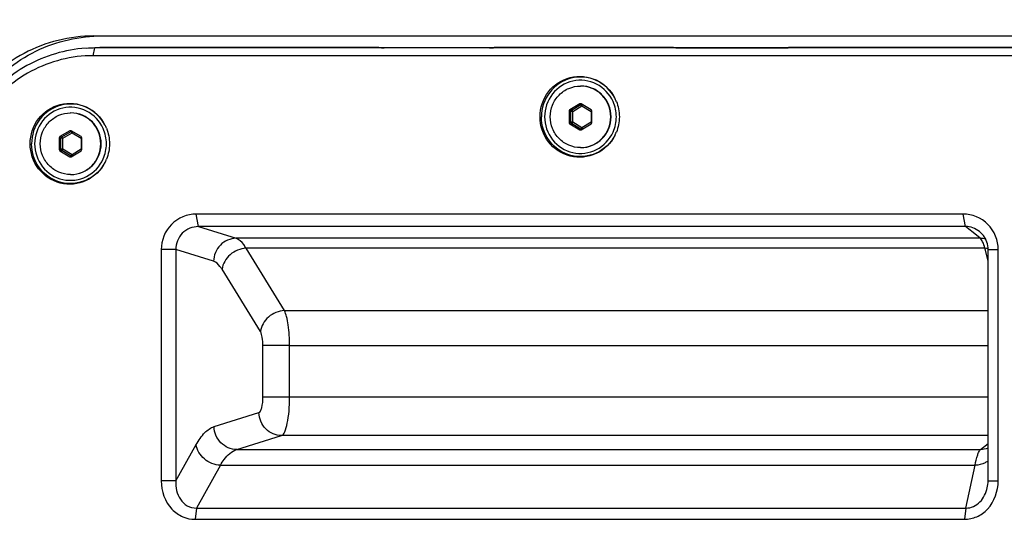
# Paper-space layout '13000573_1' of a CAD drawing. Units: millimetres. Extents: x 0 to 297, y 0 to 210.
# Drawn here: x 111 to 123, y 76 to 83 of the extents above; entities that cross this region are included whole.
import ezdxf

# ---------------------------------------------------------------- set-up
doc = ezdxf.new("R2010")
doc.units = ezdxf.units.MM
doc.header["$LTSCALE"] = 16.335
doc.layers.get('0').update_dxf_attribs({"linetype": 'CONTINUOUS'})
doc.styles.get("Standard").update_dxf_attribs({"font": 'txt', "width": 0.8})
doc.dimstyles.new('DIMSTYLE_1', dxfattribs={"dimtxt": 2, "dimasz": 3, "dimexe": 1, "dimexo": 0.5, "dimgap": 0.5, "dimtad": 1, "dimdec": 1, "dimlfac": 10, "dimdsep": 46, "dimtxsty": 'STANDARD', "dimblk": '_FILLED', "dimblk1": '_FILLED', "dimblk2": '_FILLED', "dimcen": 0.09, "dimadec": 1, "dimazin": 2, "dimtp": 0.8, "dimtm": 0.8, "dimtfac": 1, "dimtdec": 1, "dimtofl": 0, "dimtmove": 0, "dimatfit": 3, "dimldrblk": '_FILLED', "dimfxl": 1, "dimtolj": 1, "dimarcsym": 0})

# ---------------------------------------------------------------- blocks, each defined once
blk = doc.blocks.new('_FILLED')
at = {"color": 0, "linetype": 'BYBLOCK'}
blk.add_solid([(0, 0), (-1, 0.25), (-1, -0.25)], dxfattribs=at)
blk = doc.blocks.new('*D3')
at = {"color": 2, "linetype": 'CONTINUOUS'}
for p, q in [((122.284, 117.936), (158.693, 117.936)), ((157.693, 117.936), (157.693, 94.036)), ((157.693, 70.135), (157.693, 94.036)), ((106.943, 70.135), (158.693, 70.135))]:
    blk.add_line(p, q, dxfattribs=at)
at = {"color": 2, "linetype": 'CONTINUOUS', "xscale": 3, "yscale": 3, "zscale": 3}
for p, rotation in [((157.693, 117.936), 90), ((157.693, 70.135), 270)]:
    blk.add_blockref('_FILLED', p, dxfattribs=dict(at, rotation=rotation))
blk = doc.blocks.new('*D4')
at = {"color": 2, "linetype": 'CONTINUOUS'}
for p, q in [((91.512, 149.765), (81.929, 149.765)), ((82.929, 149.765), (82.929, 111.135)), ((117.035, 149.765), (97.147, 149.765)), ((82.929, 72.505), (82.929, 111.135)), ((117.033, 72.505), (81.929, 72.505))]:
    blk.add_line(p, q, dxfattribs=at)
at = {"color": 2, "linetype": 'CONTINUOUS', "xscale": 3, "yscale": 3, "zscale": 3}
for p, rotation in [((82.929, 149.765), 90), ((82.929, 72.505), 270)]:
    blk.add_blockref('_FILLED', p, dxfattribs=dict(at, rotation=rotation))

psp = doc.layouts.new('13000573_1')

# ---------------------------------------------------------------- linework, layer by layer
at = {"color": 7, "linetype": 'CONTINUOUS'}
for p, q in [((111.50848, 82.88484), (124.13142, 82.88484)), ((111.51935, 82.7287), (111.35097, 82.72082)), ((111.41647, 82.7269), (111.58484, 82.73484)), ((115.24867, 82.7287), (111.51935, 82.7287)), ((115.20843, 82.73484), (111.58484, 82.73484)), ((115.23887, 82.73292), (115.23942, 82.73306)), ((119.07373, 82.7287), (115.24867, 82.7287)), ((116.6452, 82.73222), (115.27901, 82.73222)), ((116.71589, 82.734), (116.70363, 82.73306)), ((119.03349, 82.73484), (116.77432, 82.73484)), ((119.06393, 82.73292), (119.06448, 82.73306)), ((124.15121, 82.7287), (119.07373, 82.7287)), ((119.10408, 82.73222), (120.47027, 82.73222)), ((120.54096, 82.734), (120.52869, 82.73306)), ((124.22297, 82.73484), (120.59938, 82.73484)), ((115.24867, 82.62872), (111.50018, 82.62872)), ((119.07373, 82.62872), (115.24867, 82.62872)), ((124.13204, 82.62872), (119.07373, 82.62872)), ((117.8161, 82.00229), (117.68852, 81.92719)), ((117.83471, 82.0028), (117.83564, 82.00229)), ((117.96321, 81.92719), (117.83564, 82.00229)), ((117.67875, 81.90994), (117.67875, 81.75974)), ((117.97298, 81.75974), (117.97298, 81.90994)), ((117.68852, 81.74249), (117.8161, 81.66739)), ((117.83564, 81.66739), (117.96321, 81.74249)), ((111.05845, 81.55994), (111.05845, 81.40974)), ((111.1958, 81.65229), (111.06822, 81.57719)), ((111.21441, 81.6528), (111.21534, 81.65229)), ((111.34291, 81.57719), (111.21534, 81.65229)), ((111.35268, 81.40974), (111.35268, 81.55994)), ((117.83564, 81.66739), (117.83471, 81.66688)), ((111.06822, 81.39249), (111.1958, 81.31739)), ((111.21534, 81.31739), (111.21441, 81.31688)), ((111.21534, 81.31739), (111.34291, 81.39249)), ((112.86543, 80.40987), (112.83628, 80.57294)), ((122.79594, 80.57294), (112.83628, 80.57294)), ((122.8251, 80.40987), (122.79594, 80.57294)), ((122.8251, 80.40987), (112.86543, 80.40987)), ((112.57232, 80.11101), (112.38322, 80.11101)), ((112.38322, 80.11101), (112.38322, 77.10689)), ((112.57232, 80.11101), (112.57232, 77.10689)), ((123.11821, 77.10689), (123.11821, 80.11101)), ((123.11821, 80.11101), (123.249, 80.11101)), ((123.249, 77.10689), (123.249, 80.11101)), ((112.57232, 77.10689), (112.38322, 77.10689)), ((123.11821, 77.10689), (123.249, 77.10689)), ((112.83961, 76.75508), (122.82792, 76.75508)), ((112.82195, 76.60867), (122.81027, 76.60867))]:
    psp.add_line(p, q, dxfattribs=at)
at = {"color": 9, "linetype": 'CONTINUOUS'}
for p, q in [((111.50018, 82.62872), (111.51935, 82.7287)), ((111.58484, 82.73484), (111.51935, 82.7287)), ((117.71148, 81.92307), (117.83204, 81.99404)), ((117.72481, 81.90581), (117.84538, 81.97678)), ((117.8161, 82.00229), (117.83204, 81.99404)), ((117.84538, 81.97678), (117.96594, 81.90581)), ((117.67875, 81.90994), (117.70171, 81.90581)), ((117.68852, 81.92719), (117.71148, 81.92307)), ((117.70171, 81.76387), (117.70171, 81.90581)), ((117.72481, 81.90581), (117.70171, 81.90581)), ((117.72481, 81.76387), (117.72481, 81.90581)), ((117.96594, 81.90581), (117.96594, 81.76387)), ((117.96594, 81.90581), (117.97298, 81.90581)), ((117.96979, 81.91328), (117.97153, 81.91748)), ((117.67875, 81.75974), (117.70171, 81.76387)), ((117.68852, 81.74249), (117.71148, 81.74662)), ((117.72481, 81.76387), (117.70171, 81.76387)), ((117.83204, 81.67564), (117.71148, 81.74662)), ((117.84538, 81.6929), (117.72481, 81.76387)), ((117.96594, 81.76387), (117.84538, 81.6929)), ((117.96594, 81.76387), (117.97298, 81.76387)), ((117.96978, 81.75641), (117.97153, 81.7522)), ((111.05845, 81.55994), (111.08141, 81.55581)), ((111.06822, 81.57719), (111.09118, 81.57307)), ((111.09118, 81.57307), (111.21174, 81.64404)), ((111.10451, 81.55581), (111.22508, 81.62678)), ((111.1958, 81.65229), (111.21174, 81.64404)), ((111.22508, 81.62678), (111.34564, 81.55581)), ((111.34948, 81.56328), (111.35123, 81.56748)), ((117.8161, 81.66739), (117.83204, 81.67564)), ((111.08141, 81.41387), (111.08141, 81.55581)), ((111.10451, 81.55581), (111.08141, 81.55581)), ((111.10451, 81.41387), (111.10451, 81.55581)), ((111.34564, 81.55581), (111.34564, 81.41387)), ((111.34564, 81.55581), (111.35268, 81.55581)), ((111.05845, 81.40974), (111.08141, 81.41387)), ((111.06822, 81.39249), (111.09118, 81.39662)), ((111.10451, 81.41387), (111.08141, 81.41387)), ((111.21174, 81.32564), (111.09118, 81.39662)), ((111.22508, 81.3429), (111.10451, 81.41387)), ((111.1958, 81.31739), (111.21174, 81.32564)), ((111.34564, 81.41387), (111.22508, 81.3429)), ((111.34564, 81.41387), (111.35268, 81.41387)), ((111.34948, 81.40641), (111.35123, 81.4022)), ((112.86543, 80.40987), (113.35512, 80.25735)), ((122.96603, 80.29704), (122.8251, 80.40987)), ((123.01561, 80.25735), (122.96603, 80.29704)), ((123.01561, 80.25735), (113.35512, 80.25735)), ((113.06201, 79.95849), (112.57232, 80.11101)), ((113.98289, 79.31831), (113.48493, 80.12759)), ((123.07785, 80.12759), (113.48493, 80.12759)), ((123.08379, 80.10277), (123.07785, 80.12759)), ((123.11821, 79.95896), (123.08379, 80.10277)), ((113.67056, 79.0454), (113.17261, 79.85468)), ((113.98289, 79.31831), (123.11821, 79.31831)), ((113.70341, 78.19301), (113.70341, 78.86346)), ((114.04996, 78.86346), (113.70341, 78.86346)), ((114.04996, 78.19301), (114.04996, 78.86346)), ((114.04996, 78.86346), (123.11821, 78.86346)), ((114.04996, 78.19301), (113.70341, 78.19301)), ((116.84977, 78.19301), (114.04996, 78.19301)), ((118.81134, 78.19301), (116.84977, 78.19301)), ((120.77291, 78.19301), (118.81134, 78.19301)), ((122.73448, 78.19301), (120.77291, 78.19301)), ((123.11821, 78.19301), (122.73448, 78.19301)), ((113.06979, 77.81239), (113.65213, 77.99377)), ((113.3629, 77.51353), (113.94525, 77.69491)), ((123.11821, 77.69491), (113.94525, 77.69491)), ((112.57232, 77.10689), (112.83717, 77.57832)), ((113.3629, 77.51353), (123.01864, 77.51353)), ((123.01864, 77.51353), (123.11821, 77.59325)), ((113.15135, 77.31), (112.83961, 76.75508)), ((113.15135, 77.31), (122.94921, 77.31)), ((122.82792, 76.75508), (122.94921, 77.31)), ((112.83961, 76.75508), (112.82195, 76.60867)), ((122.82792, 76.75508), (122.81027, 76.60867))]:
    psp.add_line(p, q, dxfattribs=at)
at = {"color": 7, "linetype": 'CONTINUOUS'}
for centre, radius, start, end in [((117.82587, 81.85139), 0.38345, 89.126414, 89.999839), ((117.80049, 81.83614), 0.53034, 22.109545, 27.110163), ((111.20557, 81.50139), 0.38345, 89.126414, 89.999839), ((111.18019, 81.48614), 0.53034, 22.109545, 27.110163), ((117.80049, 81.83354), 0.53034, 332.889837, 337.890455), ((117.82587, 81.81829), 0.38345, 270.000161, 270.873586), ((111.18019, 81.48354), 0.53034, 332.889837, 337.890455), ((111.20557, 81.46829), 0.38345, 270.000161, 270.873586), ((122.82025, 80.11535), 0.29645, 37.084916, 51.26937), ((122.66084, 77.11616), 0.45746, 347.719648, 358.83893)]:
    psp.add_arc(centre, radius, start, end, dxfattribs=at)
at = {"color": 9, "linetype": 'CONTINUOUS'}
for centre, radius, start, end in [((117.87288, 81.95862), 0.107, 330.424433, 333.502319), ((117.89323, 81.94844), 0.08424, 333.526004, 335.331714), ((117.87287, 81.71105), 0.10701, 26.501244, 29.57541), ((117.89319, 81.72122), 0.08429, 24.673419, 26.477644), ((111.25258, 81.60862), 0.107, 330.424433, 333.502319), ((111.27293, 81.59844), 0.08424, 333.526004, 335.331714), ((111.25257, 81.36105), 0.10701, 26.501244, 29.57541), ((111.27289, 81.37122), 0.08429, 24.673419, 26.477644), ((123.01313, 79.95915), 0.29821, 76.022824, 89.52352), ((123.06721, 79.80786), 0.3199, 80.584937, 88.094997)]:
    psp.add_arc(centre, radius, start, end, dxfattribs=at)
at = {"color": 7, "linetype": 'CONTINUOUS'}
for centre, major_axis, ratio, start_param, end_param in [((115.28877, 82.73309), (0.05, 0.00017), 0.01711947, 3.14153529, 3.77564632), ((115.28877, 82.73309), (0.05, 0.00017), 0.01711947, -2.50753899, -1.76720418), ((116.65496, 82.73309), (0.05, 0.00017), 0.01711947, -1.76720418, -0.23131444), ((116.76456, 82.73397), (0.05, 0.00017), 0.01711947, 1.37438847, 2.91027821), ((119.11383, 82.73309), (0.05, 0.00017), 0.01711947, 3.14153529, 3.77564632), ((119.11383, 82.73309), (0.05, 0.00017), 0.01711947, -2.50753899, -1.76720418), ((120.48002, 82.73309), (0.05, 0.00017), 0.01711947, -1.76720418, -0.23131444), ((120.58963, 82.73397), (0.05, 0.00017), 0.01711947, 1.37438847, 2.91027821), ((117.82587, 81.98486), (0, 0.0201), 0.97581847, -0.46788354, 0.52140317), ((117.69844, 81.90985), (-0.00255, 0.01987), 0.9827239, 0.39825253, 1.44105887), ((117.95329, 81.90985), (0.00255, 0.01987), 0.9827239, -1.44105887, -0.39825253), ((117.69844, 81.75983), (0.00255, 0.01987), 0.9827239, -4.58265153, -3.53984518), ((117.95329, 81.75983), (-0.00255, 0.01987), 0.9827239, -2.74334013, -1.70053378), ((111.07814, 81.55985), (-0.00255, 0.01987), 0.9827239, 0.39825253, 1.44105887), ((111.20557, 81.63486), (0, 0.0201), 0.97581847, -0.46788354, 0.52140317), ((111.33299, 81.55985), (0.00255, 0.01987), 0.9827239, -1.44105887, -0.39825253), ((117.82587, 81.68482), (0, 0.0201), 0.97581847, -3.66299583, -2.67370911), ((111.07814, 81.40983), (0.00255, 0.01987), 0.9827239, -4.58265153, -3.53984518), ((111.20557, 81.33482), (0, 0.0201), 0.97581847, -3.66299583, -2.67370911), ((111.33299, 81.40983), (-0.00255, 0.01987), 0.9827239, -2.74334013, -1.70053378)]:
    psp.add_ellipse(centre, major_axis=major_axis, ratio=ratio, start_param=start_param, end_param=end_param, dxfattribs=at)
for points, knots in [([(111.50848, 82.88484), (111.19731, 82.88484), (110.5631, 82.7279), (110.07913, 82.29041), (109.90166, 82.03199)], [0, 0, 0, 0, 0.49814728, 1, 1, 1, 1]), ([(109.9992, 82.03199), (110.16768, 82.27732), (110.62026, 82.69628), (111.21357, 82.86734), (111.50868, 82.88236)], [0, 0, 0, 0, 0.50178794, 1, 1, 1, 1]), ([(111.35095, 82.72081), (111.08762, 82.69611), (110.56381, 82.52644), (110.16388, 82.14888), (110.01318, 81.92928)], [0, 0, 0, 0, 0.49826069, 1, 1, 1, 1]), ([(111.50018, 82.62872), (111.22312, 82.62918), (110.66047, 82.48853), (110.23086, 82.10077), (110.07434, 81.87193)], [0, 0, 0, 0, 0.49983555, 1, 1, 1, 1]), ([(117.3012, 81.83484), (117.3012, 81.94887), (117.37856, 82.18262), (117.68294, 82.38339), (118.04579, 82.35018), (118.22101, 82.17849), (118.27256, 82.07782)], [0, 0, 0, 0, 0.25231113, 0.50172013, 0.7497313, 1, 1, 1, 1]), ([(118.27254, 82.0778), (118.22117, 82.176), (118.04824, 82.34282), (117.69264, 82.37329), (117.39515, 82.17564), (117.3196, 81.94659), (117.3196, 81.83484)], [0, 0, 0, 0, 0.25023535, 0.49824824, 0.74767974, 1, 1, 1, 1]), ([(118.24964, 82.03216), (118.20697, 82.12742), (118.05243, 82.29368), (117.71801, 82.33571), (117.43286, 82.15572), (117.35999, 81.93997), (117.35999, 81.83484)], [0, 0, 0, 0, 0.25045002, 0.49845944, 0.74774637, 1, 1, 1, 1]), ([(117.82587, 81.43484), (117.7748, 81.43484), (117.67126, 81.45581), (117.54085, 81.54507), (117.45383, 81.67819), (117.42339, 81.83484), (117.45383, 81.99149), (117.54085, 82.12461), (117.67126, 82.21387), (117.7748, 82.23484), (117.82587, 82.23484)], [0, 0, 0, 0, 0.12387701, 0.2484157, 0.3738818, 0.5, 0.6261182, 0.7515843, 0.87612299, 1, 1, 1, 1]), ([(117.83171, 81.43488), (117.8823, 81.43566), (117.98454, 81.45778), (118.11285, 81.54738), (118.19829, 81.67967), (118.22815, 81.83484), (118.19829, 81.99001), (118.11285, 82.1223), (117.98454, 82.2119), (117.8823, 82.23402), (117.83171, 82.2348)], [0, 0, 0, 0, 0.12388117, 0.24842785, 0.37389329, 0.5, 0.62610671, 0.75157215, 0.87611883, 1, 1, 1, 1]), ([(117.83172, 81.43484), (117.88278, 81.43484), (117.98633, 81.45581), (118.11674, 81.54507), (118.20375, 81.67819), (118.2342, 81.83484), (118.20375, 81.99149), (118.11674, 82.12461), (117.98633, 82.21387), (117.88278, 82.23484), (117.83172, 82.23484)], [0, 0, 0, 0, 0.12387701, 0.2484157, 0.3738818, 0.5, 0.6261182, 0.7515843, 0.87612299, 1, 1, 1, 1]), ([(110.6809, 81.48484), (110.6809, 81.59887), (110.75826, 81.83262), (111.06264, 82.03339), (111.42549, 82.00018), (111.60071, 81.82849), (111.65226, 81.72782)], [0, 0, 0, 0, 0.25231113, 0.50172013, 0.7497313, 1, 1, 1, 1]), ([(111.65224, 81.7278), (111.60087, 81.826), (111.42793, 81.99282), (111.07234, 82.02329), (110.77485, 81.82564), (110.6993, 81.59659), (110.6993, 81.48484)], [0, 0, 0, 0, 0.25023535, 0.49824824, 0.74767974, 1, 1, 1, 1]), ([(111.62934, 81.68216), (111.58667, 81.77742), (111.43213, 81.94368), (111.09771, 81.98571), (110.81256, 81.80572), (110.73969, 81.58997), (110.73969, 81.48484)], [0, 0, 0, 0, 0.25045002, 0.49845944, 0.74774637, 1, 1, 1, 1]), ([(111.20557, 81.08484), (111.1545, 81.08484), (111.05096, 81.10581), (110.92055, 81.19507), (110.83353, 81.32819), (110.80309, 81.48484), (110.83353, 81.64149), (110.92055, 81.77461), (111.05096, 81.86387), (111.1545, 81.88484), (111.20557, 81.88484)], [0, 0, 0, 0, 0.12387701, 0.2484157, 0.3738818, 0.5, 0.6261182, 0.7515843, 0.87612299, 1, 1, 1, 1]), ([(111.21141, 81.08488), (111.262, 81.08566), (111.36424, 81.10778), (111.49255, 81.19738), (111.57799, 81.32967), (111.60785, 81.48484), (111.57799, 81.64001), (111.49255, 81.7723), (111.36424, 81.8619), (111.262, 81.88402), (111.21141, 81.8848)], [0, 0, 0, 0, 0.12388117, 0.24842785, 0.37389329, 0.5, 0.62610671, 0.75157215, 0.87611883, 1, 1, 1, 1]), ([(111.21142, 81.08484), (111.26248, 81.08484), (111.36603, 81.10581), (111.49644, 81.19507), (111.58345, 81.32819), (111.6139, 81.48484), (111.58345, 81.64149), (111.49644, 81.77461), (111.36603, 81.86387), (111.26248, 81.88484), (111.21142, 81.88484)], [0, 0, 0, 0, 0.12387701, 0.2484157, 0.3738818, 0.5, 0.6261182, 0.7515843, 0.87612299, 1, 1, 1, 1]), ([(118.27256, 81.59186), (118.22101, 81.49119), (118.04579, 81.3195), (117.68294, 81.28629), (117.37856, 81.48706), (117.3012, 81.72081), (117.3012, 81.83484)], [0, 0, 0, 0, 0.2502687, 0.49827987, 0.74768887, 1, 1, 1, 1]), ([(118.27254, 81.59188), (118.22117, 81.49368), (118.04824, 81.32686), (117.69264, 81.29639), (117.39515, 81.49404), (117.3196, 81.72309), (117.3196, 81.83484)], [0, 0, 0, 0, 0.25023535, 0.49824824, 0.74767974, 1, 1, 1, 1]), ([(117.35999, 81.83484), (117.35999, 81.72971), (117.43286, 81.51397), (117.71801, 81.33397), (118.05243, 81.37601), (118.20697, 81.54226), (118.24964, 81.63752)], [0, 0, 0, 0, 0.25225363, 0.50154056, 0.74954998, 1, 1, 1, 1]), ([(111.65226, 81.24186), (111.60071, 81.14119), (111.42549, 80.9695), (111.06264, 80.93629), (110.75826, 81.13706), (110.6809, 81.37081), (110.6809, 81.48484)], [0, 0, 0, 0, 0.2502687, 0.49827987, 0.74768887, 1, 1, 1, 1]), ([(111.65224, 81.24188), (111.60087, 81.14368), (111.42793, 80.97686), (111.07234, 80.94639), (110.77485, 81.14404), (110.6993, 81.37309), (110.6993, 81.48484)], [0, 0, 0, 0, 0.25023535, 0.49824824, 0.74767974, 1, 1, 1, 1]), ([(110.73969, 81.48484), (110.73969, 81.37971), (110.81256, 81.16397), (111.09771, 80.98397), (111.43213, 81.02601), (111.58667, 81.19226), (111.62934, 81.28752)], [0, 0, 0, 0, 0.25225363, 0.50154056, 0.74954998, 1, 1, 1, 1]), ([(112.83628, 80.57294), (112.72001, 80.57357), (112.47746, 80.4719), (112.38225, 80.22825), (112.38322, 80.11101)], [0, 0, 0, 0, 0.49790551, 1, 1, 1, 1]), ([(123.249, 80.11101), (123.24962, 80.22888), (123.15423, 80.47246), (122.91158, 80.57394), (122.79594, 80.57294)], [0, 0, 0, 0, 0.50477519, 1, 1, 1, 1]), ([(112.86543, 80.40987), (112.78997, 80.41015), (112.63126, 80.34656), (112.57149, 80.18702), (112.57232, 80.11101)], [0, 0, 0, 0, 0.49817765, 1, 1, 1, 1]), ([(112.38322, 77.10689), (112.38255, 76.97627), (112.45344, 76.77512), (112.65553, 76.63251), (112.76823, 76.60813), (112.82195, 76.60867)], [0, 0, 0, 0, 0.53972039, 0.7779898, 1, 1, 1, 1]), ([(112.57232, 77.10689), (112.5701, 77.06555), (112.57645, 76.98207), (112.62389, 76.86571), (112.71427, 76.77567), (112.79847, 76.75444), (112.83961, 76.75508)], [0, 0, 0, 0, 0.25181799, 0.50140827, 0.74977221, 1, 1, 1, 1]), ([(122.81027, 76.60867), (122.86497, 76.60852), (122.97852, 76.63287), (123.17957, 76.77718), (123.24974, 76.97698), (123.249, 77.10689)], [0, 0, 0, 0, 0.2259745, 0.46333281, 1, 1, 1, 1]), ([(122.82792, 76.75508), (122.86203, 76.75445), (122.93199, 76.76911), (123.0456, 76.85176), (123.09314, 76.95166), (123.10784, 77.01886)], [0, 0, 0, 0, 0.24797486, 0.49993955, 1, 1, 1, 1])]:
    psp.add_open_spline(points, degree=3, knots=knots, dxfattribs=at)
at = {"color": 9, "linetype": 'CONTINUOUS'}
for points in [[(117.83204, 81.99404), (117.83613, 81.99639), (117.84141, 81.99724), (117.84602, 81.99623)], [(111.21174, 81.64404), (111.21583, 81.64639), (111.22111, 81.64724), (111.22572, 81.64623)], [(117.84602, 81.67345), (117.84141, 81.67244), (117.83613, 81.67329), (117.83204, 81.67564)], [(111.22572, 81.32345), (111.22111, 81.32244), (111.21583, 81.32329), (111.21174, 81.32564)], [(123.11841, 77.53162), (123.08668, 77.51998), (123.05244, 77.51379), (123.01864, 77.51353)]]:
    psp.add_open_spline(points, degree=3, dxfattribs=at)
for points, knots in [([(117.84538, 81.97678), (117.84417, 81.97891), (117.84175, 81.98289), (117.83811, 81.98815), (117.83499, 81.9918), (117.83297, 81.99374), (117.83204, 81.99404)], [0, 0, 0, 0, 0.33435321, 0.63640548, 0.86713488, 1, 1, 1, 1]), ([(117.84538, 81.97678), (117.84712, 81.97987), (117.84938, 81.98421), (117.85142, 81.9896), (117.85198, 81.99179), (117.85203, 81.99268)], [0, 0, 0, 0, 0.61403584, 0.84465464, 1, 1, 1, 1]), ([(117.70171, 81.90581), (117.70176, 81.90925), (117.70359, 81.91616), (117.70858, 81.92132), (117.71148, 81.92307)], [0, 0, 0, 0, 0.5032841, 1, 1, 1, 1]), ([(117.72481, 81.90581), (117.72361, 81.90794), (117.72118, 81.91192), (117.71755, 81.91718), (117.71443, 81.92083), (117.71241, 81.92277), (117.71148, 81.92307)], [0, 0, 0, 0, 0.33435081, 0.63640195, 0.86713198, 1, 1, 1, 1]), ([(117.71148, 81.74662), (117.70858, 81.74836), (117.70359, 81.75352), (117.70176, 81.76043), (117.70171, 81.76387)], [0, 0, 0, 0, 0.4967159, 1, 1, 1, 1]), ([(117.72481, 81.76387), (117.72361, 81.76174), (117.72118, 81.75776), (117.71755, 81.7525), (117.71443, 81.74885), (117.71241, 81.74691), (117.71148, 81.74662)], [0, 0, 0, 0, 0.33435081, 0.63640195, 0.86713198, 1, 1, 1, 1]), ([(117.84538, 81.6929), (117.84417, 81.69077), (117.84175, 81.68679), (117.83811, 81.68153), (117.83499, 81.67788), (117.83297, 81.67594), (117.83204, 81.67564)], [0, 0, 0, 0, 0.33435081, 0.63640195, 0.86713198, 1, 1, 1, 1]), ([(117.84538, 81.6929), (117.84712, 81.68982), (117.84938, 81.68547), (117.85142, 81.68008), (117.85199, 81.67789), (117.85203, 81.677)], [0, 0, 0, 0, 0.61405508, 0.84467108, 1, 1, 1, 1]), ([(111.08141, 81.55581), (111.08146, 81.55925), (111.08329, 81.56616), (111.08827, 81.57132), (111.09118, 81.57307)], [0, 0, 0, 0, 0.5032841, 1, 1, 1, 1]), ([(111.10451, 81.55581), (111.10331, 81.55794), (111.10088, 81.56192), (111.09724, 81.56718), (111.09413, 81.57083), (111.09211, 81.57277), (111.09118, 81.57307)], [0, 0, 0, 0, 0.33435081, 0.63640195, 0.86713198, 1, 1, 1, 1]), ([(111.22508, 81.62678), (111.22387, 81.62891), (111.22145, 81.63289), (111.21781, 81.63815), (111.21469, 81.6418), (111.21267, 81.64374), (111.21174, 81.64404)], [0, 0, 0, 0, 0.33435321, 0.63640548, 0.86713488, 1, 1, 1, 1]), ([(111.22508, 81.62678), (111.22682, 81.62987), (111.22908, 81.63421), (111.23112, 81.6396), (111.23168, 81.64179), (111.23172, 81.64268)], [0, 0, 0, 0, 0.61403584, 0.84465464, 1, 1, 1, 1]), ([(111.09118, 81.39662), (111.08827, 81.39836), (111.08329, 81.40352), (111.08146, 81.41043), (111.08141, 81.41387)], [0, 0, 0, 0, 0.4967159, 1, 1, 1, 1]), ([(111.10451, 81.41387), (111.10331, 81.41174), (111.10088, 81.40776), (111.09724, 81.4025), (111.09413, 81.39885), (111.09211, 81.39691), (111.09118, 81.39662)], [0, 0, 0, 0, 0.33435081, 0.63640195, 0.86713198, 1, 1, 1, 1]), ([(111.22508, 81.3429), (111.22387, 81.34077), (111.22145, 81.33679), (111.21781, 81.33153), (111.21469, 81.32788), (111.21267, 81.32594), (111.21174, 81.32564)], [0, 0, 0, 0, 0.33435081, 0.63640195, 0.86713198, 1, 1, 1, 1]), ([(111.22508, 81.3429), (111.22682, 81.33982), (111.22908, 81.33547), (111.23112, 81.33008), (111.23168, 81.32789), (111.23172, 81.327)], [0, 0, 0, 0, 0.61405508, 0.84467108, 1, 1, 1, 1]), ([(113.35512, 80.25735), (113.2809, 80.25676), (113.12629, 80.18948), (113.06386, 80.03462), (113.06201, 79.95849)], [0, 0, 0, 0, 0.49358196, 1, 1, 1, 1]), ([(113.48493, 80.12759), (113.47537, 80.14414), (113.4425, 80.19559), (113.39562, 80.24391), (113.35512, 80.25735)], [0, 0, 0, 0, 0.30940704, 1, 1, 1, 1]), ([(123.07785, 80.12759), (123.06974, 80.15687), (123.05507, 80.2021), (123.03046, 80.24707), (123.01561, 80.25735)], [0, 0, 0, 0, 0.62721387, 1, 1, 1, 1]), ([(113.48493, 80.12759), (113.41045, 80.12504), (113.26243, 80.06598), (113.18173, 79.92631), (113.17261, 79.85468)], [0, 0, 0, 0, 0.50791747, 1, 1, 1, 1]), ([(113.17261, 79.85468), (113.16444, 79.86797), (113.13603, 79.90976), (113.09587, 79.94794), (113.06201, 79.95849)], [0, 0, 0, 0, 0.30543551, 1, 1, 1, 1]), ([(113.98289, 79.31831), (113.9084, 79.31576), (113.76038, 79.25669), (113.67968, 79.11703), (113.67056, 79.0454)], [0, 0, 0, 0, 0.50791747, 1, 1, 1, 1]), ([(114.04996, 78.86346), (114.04996, 78.9538), (114.04299, 79.08121), (114.01463, 79.23269), (113.9951, 79.29397), (113.98289, 79.31831)], [0, 0, 0, 0, 0.58622612, 0.82331146, 1, 1, 1, 1]), ([(113.70341, 78.86346), (113.70341, 78.89966), (113.69856, 78.96116), (113.6841, 79.0234), (113.67056, 79.0454)], [0, 0, 0, 0, 0.58362312, 1, 1, 1, 1]), ([(113.65213, 77.99377), (113.66107, 77.99656), (113.67747, 78.01922), (113.69817, 78.08513), (113.70341, 78.14766), (113.70341, 78.19301)], [0, 0, 0, 0, 0.13298692, 0.35632524, 1, 1, 1, 1]), ([(113.94525, 77.69491), (113.96525, 77.70255), (113.9974, 77.76203), (114.02511, 77.86726), (114.04555, 78.01977), (114.04996, 78.13253), (114.04996, 78.19301)], [0, 0, 0, 0, 0.12366429, 0.34637929, 0.65072669, 1, 1, 1, 1]), ([(113.94525, 77.69491), (113.87103, 77.69549), (113.71642, 77.76278), (113.65399, 77.91764), (113.65213, 77.99377)], [0, 0, 0, 0, 0.49358199, 1, 1, 1, 1]), ([(112.83717, 77.57832), (112.86865, 77.63437), (112.93054, 77.7283), (113.02441, 77.79826), (113.06979, 77.81239)], [0, 0, 0, 0, 0.57493412, 1, 1, 1, 1]), ([(113.3629, 77.51353), (113.28868, 77.51412), (113.13407, 77.5814), (113.07164, 77.73626), (113.06979, 77.81239)], [0, 0, 0, 0, 0.49358196, 1, 1, 1, 1]), ([(113.15135, 77.31), (113.07691, 77.31269), (112.92987, 77.3702), (112.84703, 77.50755), (112.83717, 77.57832)], [0, 0, 0, 0, 0.51037263, 1, 1, 1, 1]), ([(113.15135, 77.31), (113.16679, 77.33626), (113.22012, 77.41815), (113.29732, 77.494), (113.3629, 77.51353)], [0, 0, 0, 0, 0.30804724, 1, 1, 1, 1]), ([(122.94921, 77.31), (122.95804, 77.35579), (122.97117, 77.41688), (122.99723, 77.48417), (123.011, 77.5066), (123.01864, 77.51353)], [0, 0, 0, 0, 0.64489649, 0.85739719, 1, 1, 1, 1]), ([(123.11839, 77.36692), (123.10653, 77.35822), (123.05534, 77.32661), (122.99448, 77.31159), (122.94921, 77.31)], [0, 0, 0, 0, 0.24512041, 1, 1, 1, 1])]:
    psp.add_open_spline(points, degree=3, knots=knots, dxfattribs=at)
at = {"color": 7, "linetype": 'CONTINUOUS'}
for points in [[(118.29174, 81.83484), (118.29174, 81.90209), (118.27713, 81.97078), (118.24964, 82.03216)], [(118.29183, 82.03575), (118.31751, 81.97253), (118.33102, 81.90307), (118.33102, 81.83484)], [(118.24964, 81.63752), (118.27713, 81.6989), (118.29174, 81.76759), (118.29174, 81.83484)], [(118.33102, 81.83484), (118.33102, 81.76661), (118.31751, 81.69715), (118.29183, 81.63393)], [(111.67153, 81.68575), (111.69721, 81.62253), (111.71072, 81.55307), (111.71072, 81.48484)], [(111.67144, 81.48484), (111.67144, 81.55209), (111.65683, 81.62078), (111.62934, 81.68216)], [(111.62934, 81.28752), (111.65683, 81.3489), (111.67144, 81.41759), (111.67144, 81.48484)], [(111.71072, 81.48484), (111.71072, 81.41661), (111.69721, 81.34715), (111.67153, 81.28393)], [(123.00572, 80.34661), (122.95592, 80.38648), (122.88889, 80.41009), (122.8251, 80.40987)], [(123.11821, 80.11101), (123.11792, 80.17539), (123.09556, 80.24275), (123.05674, 80.29411)]]:
    psp.add_open_spline(points, degree=3, dxfattribs=at)

# ---------------------------------------------------------------- dimensions: what is measured, and where the dimension line sits
at = {"color": 2, "linetype": 'CONTINUOUS'}
for base, p1, p2, angle, picture, middle in [((82.929, 72.50484), (117.53473, 149.76484), (117.53269, 72.50484), 270, '*D4', (82.929, 96.13484)), ((157.6931, 117.93636), (106.44348, 70.13484), (121.78395, 117.93636), 90, '*D3', (157.6931, 82.26637))]:
    dim = psp.add_linear_dim(base=base, p1=p1, p2=p2, angle=angle, dimstyle='DIMSTYLE_1', dxfattribs=at)
    dim.commit()
    dim.dimension.update_dxf_attribs({"geometry": picture, "text_midpoint": middle, "dimtype": 160})

doc.saveas('drawing.dxf')
